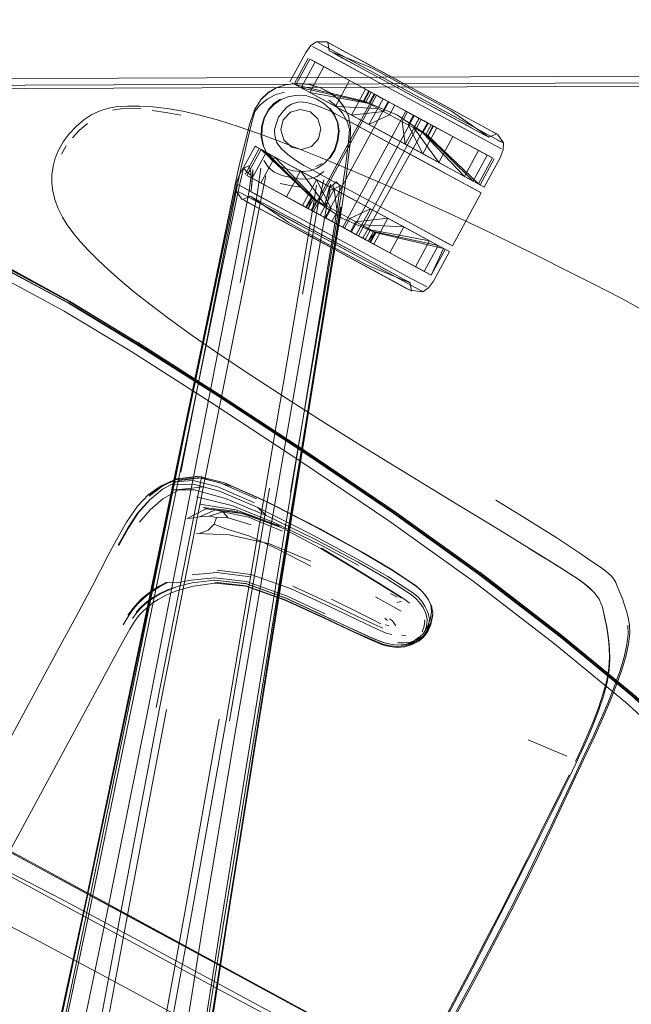
# Model space of a CAD drawing. Units: metres. Extents: x 7.4 to 16.9, y -13.1 to -1.5.
# Drawn here: x 15 to 15.2, y -12.7 to -12.4 of the extents above; entities that cross this region are included whole.
import ezdxf

# ---------------------------------------------------------------- set-up
doc = ezdxf.new("R2010")
doc.units = ezdxf.units.M
doc.header["$MEASUREMENT"] = 0

# ---------------------------------------------------------------- blocks, each defined once
blk = doc.blocks.new('43380b98-cfed-4bb5-bf71-60cecbc8914e')
at = {"color": 18, "lineweight": 9, "true_color": 0x000000}
for p, q in [((15.08764, -12.38704), (15.08812, -12.3873)), ((15.09891, -12.39314), (15.09205, -12.38943)), ((15.07798, -12.39943), (15.08211, -12.39181)), ((15.09224, -12.39178), (15.09872, -12.39529)), ((15.07851, -12.39971), (15.08007, -12.40056)), ((15.08324, -12.43661), (15.10173, -12.40248)), ((15.10219, -12.40273), (15.10173, -12.40248)), ((15.0886, -12.4066), (15.0899, -12.40846)), ((15.09391, -12.40863), (15.09394, -12.40878)), ((15.09487, -12.40857), (15.1, -12.41135)), ((15.10262, -12.40661), (15.10118, -12.40583)), ((15.09211, -12.40923), (15.13299, -12.43137)), ((15.11954, -12.42408), (15.09211, -12.40923)), ((15.11584, -12.41377), (15.11738, -12.41092)), ((15.07229, -12.41452), (15.07225, -12.41285)), ((15.10534, -12.41424), (15.12122, -12.42284)), ((15.01094, -12.41761), (15.00957, -12.42003)), ((15.06358, -12.426), (15.06771, -12.41839)), ((15.06648, -12.41772), (15.06703, -12.41802)), ((15.07038, -12.41987), (15.07182, -12.42138)), ((15.07485, -12.42225), (15.0713, -12.42033)), ((15.08623, -12.42279), (15.08435, -12.42369)), ((15.13682, -12.42144), (15.13269, -12.42905)), ((15.06584, -12.42458), (15.06588, -12.4258)), ((15.08675, -12.42516), (15.08473, -12.42664)), ((15.12451, -12.42677), (15.11954, -12.42408)), ((15.08879, -12.42881), (15.08832, -12.42994)), ((15.12451, -12.42677), (15.13123, -12.43041)), ((15.13216, -12.42877), (15.13061, -12.42793)), ((15.13269, -12.42905), (15.13216, -12.42877)), ((15.02876, -12.58317), (15.06079, -12.42988)), ((15.06115, -12.42993), (15.04464, -12.51343)), ((15.12417, -12.44681), (15.09596, -12.43154)), ((15.09596, -12.43154), (15.11366, -12.44112)), ((15.06309, -12.4335), (15.06261, -12.43324)), ((15.06452, -12.43427), (15.06472, -12.43439)), ((15.06702, -12.43563), (15.06995, -12.43722)), ((15.06995, -12.43722), (15.07375, -12.43928)), ((15.09161, -12.43556), (15.07811, -12.51982)), ((15.08908, -12.43981), (15.08047, -12.43515)), ((15.10064, -12.43622), (15.11026, -12.44143)), ((15.11366, -12.44112), (15.12, -12.44455)), ((15.12033, -12.44689), (15.11781, -12.44552)), ((15.11883, -12.44607), (15.12189, -12.44773)), ((15.09257, -12.44947), (15.08768, -12.44682)), ((15.09762, -12.44995), (15.09321, -12.44757)), ((15.11829, -12.45563), (15.12242, -12.44801)), ((15.11212, -12.45781), (15.11167, -12.45756)), ((15.11085, -12.45937), (15.11228, -12.46014)), ((15.08658, -12.4609), (15.06559, -12.58994)), ((15.08692, -12.46089), (15.07691, -12.51938)), ((15.0302, -12.4781), (15.05421, -12.49338)), ((15.03741, -12.58258), (15.05082, -12.51451)), ((15.04896, -12.51484), (15.04371, -12.51543)), ((15.03536, -12.52055), (15.0391, -12.51772)), ((15.0486, -12.51862), (15.04237, -12.51863)), ((15.04827, -12.51699), (15.0426, -12.51719)), ((15.05984, -12.51768), (15.05747, -12.51664)), ((15.059, -12.58656), (15.07075, -12.51818)), ((15.05965, -12.5233), (15.04925, -12.5207)), ((15.05294, -12.52438), (15.06339, -12.52574)), ((15.06458, -12.52671), (15.07455, -12.53077)), ((15.05886, -12.53187), (15.04923, -12.53152)), ((15.10942, -12.55436), (15.10195, -12.55013)), ((15.10832, -12.55023), (15.10633, -12.54912)), ((15.11648, -12.54948), (15.11732, -12.55069)), ((15.03287, -12.55317), (15.03156, -12.55458)), ((15.03051, -12.55352), (15.0291, -12.55545)), ((15.10142, -12.55816), (15.10405, -12.55931)), ((15.10463, -12.55642), (15.1054, -12.55706)), ((15.10474, -12.55829), (15.10588, -12.55848)), ((15.11753, -12.55867), (15.1168, -12.56055)), ((15.17014, -12.56056), (15.16983, -12.55866)), ((15.10962, -12.56145), (15.11081, -12.56155)), ((15.00463, -12.60572), (15.02755, -12.56342)), ((15.00123, -12.57919), (15.00881, -12.56521)), ((15.00123, -12.57919), (14.95722, -12.66035)), ((15.15815, -12.59688), (15.14684, -12.59212)), ((14.97101, -12.66781), (15.00463, -12.60572)), ((15.15376, -12.61346), (15.15664, -12.60767)), ((14.98749, -12.62145), (15.01167, -12.63441)), ((14.99155, -12.63061), (15.04366, -12.65883)), ((15.01178, -12.63417), (15.09003, -12.67655)), ((15.04366, -12.65883), (15.05498, -12.66496)), ((15.05498, -12.66496), (15.07013, -12.67316))]:
    blk.add_line(p, q, dxfattribs=at)
for points in [[(14.6642, -12.3857), (14.66141, -12.38052), (14.6642, -12.3857), (14.66795, -12.39023), (14.67251, -12.39394), (14.67771, -12.3967), (14.68335, -12.39838), (14.6892, -12.39894), (16.4257, -12.39241), (14.6892, -12.39894)], [(16.45261, -12.38097), (16.44889, -12.38553), (16.44436, -12.38928), (16.43918, -12.39207), (16.43356, -12.3938), (16.42771, -12.3944), (14.68721, -12.40094), (14.68135, -12.40039), (14.68721, -12.40094)], [(14.68721, -12.40094), (16.42771, -12.3944), (16.43356, -12.3938), (16.43918, -12.39207), (16.44436, -12.38928), (16.44889, -12.38553)], [(15.07675, -12.39876), (15.08143, -12.39013), (15.08289, -12.3881), (15.08455, -12.38698), (15.08764, -12.38704)], [(15.10036, -12.39756), (15.08766, -12.39068), (15.08504, -12.38926), (15.08343, -12.38839), (15.08504, -12.38926), (15.10036, -12.39756), (15.12203, -12.40929)], [(15.09261, -12.39134), (15.08665, -12.38812), (15.08508, -12.38727), (15.08665, -12.38812), (15.10152, -12.39617)], [(15.08786, -12.38716), (15.08828, -12.38964), (15.10072, -12.39471), (15.11252, -12.40099)], [(15.09187, -12.38933), (15.08955, -12.38808), (15.08812, -12.3873), (15.08955, -12.38808), (15.09187, -12.38933), (15.09499, -12.39102)], [(15.09205, -12.38943), (15.08976, -12.38819), (15.08834, -12.38742), (15.08976, -12.38819), (15.09205, -12.38943)], [(15.09224, -12.39178), (15.09007, -12.3906), (15.10278, -12.39749), (15.09872, -12.39529)], [(15.11272, -12.40062), (15.10787, -12.398), (15.10321, -12.39547), (15.11272, -12.40062), (15.10782, -12.39797), (15.10312, -12.39543), (15.09187, -12.38933)], [(15.09205, -12.38943), (15.09891, -12.39314), (15.10312, -12.39543), (15.11761, -12.40327), (15.11272, -12.40062), (15.11756, -12.40325), (15.12223, -12.40577), (15.13029, -12.41014)], [(15.09891, -12.39314), (15.10312, -12.39543), (15.09499, -12.39102)], [(15.08007, -12.40056), (15.08419, -12.39294), (15.08263, -12.3921), (15.07851, -12.39971), (15.09857, -12.40442)], [(15.10066, -12.40186), (15.09911, -12.40471), (15.10066, -12.40186), (15.08419, -12.39294), (15.08007, -12.40056), (15.08259, -12.40192), (15.08672, -12.39431)], [(15.10066, -12.40186), (15.08263, -12.3921)], [(15.08419, -12.39294), (15.10066, -12.40186), (15.10154, -12.40234), (15.10417, -12.40376), (15.09899, -12.40096), (15.10582, -12.40465)], [(15.08419, -12.39294), (15.08672, -12.39431), (15.09012, -12.39615), (15.08672, -12.39431), (15.10154, -12.40234)], [(15.09261, -12.39134), (15.10152, -12.39617), (15.10668, -12.39897), (15.1174, -12.40477)], [(14.68135, -12.40039), (14.68721, -12.40094), (16.42771, -12.3944), (14.68721, -12.40094), (14.68135, -12.40039), (14.67572, -12.3987)], [(15.09487, -12.40857), (15.09899, -12.40096), (15.09012, -12.39615), (15.09427, -12.3984), (15.09014, -12.40601)], [(15.13953, -12.41675), (15.13743, -12.41562), (15.12256, -12.40757), (15.10152, -12.39617)], [(15.0755, -12.39962), (15.07274, -12.4005), (15.07039, -12.4019), (15.06825, -12.4039)], [(15.07035, -12.402), (15.07273, -12.40056), (15.07549, -12.39966), (15.07879, -12.39931), (15.08231, -12.39959)], [(15.0755, -12.39962), (15.0788, -12.39924), (15.08233, -12.39951), (15.08572, -12.40052), (15.08867, -12.40204), (15.09093, -12.40385), (15.09263, -12.406), (15.09391, -12.40863)], [(15.08007, -12.40056), (15.09911, -12.40471), (15.08007, -12.40056), (15.07851, -12.39971)], [(15.08231, -12.39959), (15.08571, -12.40058), (15.08866, -12.40209)], [(15.10118, -12.40583), (15.10262, -12.40661), (15.10417, -12.40376), (15.09427, -12.3984)], [(15.13473, -12.41618), (15.12692, -12.41195), (15.12203, -12.40929), (15.10036, -12.39756)], [(15.10278, -12.39749), (15.10719, -12.39988), (15.11636, -12.40484), (15.11177, -12.40236)], [(15.10278, -12.39749), (15.10719, -12.39988), (15.11177, -12.40236)], [(15.07035, -12.402), (15.06817, -12.40403), (15.06634, -12.40702), (15.06486, -12.4113)], [(15.06789, -12.40567), (15.07004, -12.4039), (15.07243, -12.4026), (15.07518, -12.4018)], [(15.0685, -12.41503), (15.0686, -12.41212), (15.06928, -12.40932), (15.07051, -12.40702), (15.07217, -12.40531), (15.074, -12.40403), (15.07621, -12.40322), (15.07886, -12.40274)], [(15.08975, -12.40854), (15.08849, -12.4067), (15.08672, -12.40516), (15.08442, -12.40376), (15.0817, -12.4029), (15.07886, -12.40274)], [(15.08157, -12.40137), (15.08512, -12.40329), (15.11628, -12.42017), (15.12555, -12.42519)], [(15.10534, -12.41424), (15.1, -12.41135), (15.10534, -12.41424), (15.08512, -12.40329), (15.08157, -12.40137)], [(15.08599, -12.40377), (15.09014, -12.40601), (15.08599, -12.40377), (15.08259, -12.40192), (15.08599, -12.40377)], [(15.08259, -12.40192), (15.09999, -12.40519), (15.10118, -12.40583), (15.09999, -12.40519)], [(15.11079, -12.40738), (15.10559, -12.40457), (15.10353, -12.40346), (15.10219, -12.40273), (15.0837, -12.43686)], [(15.0837, -12.43686), (15.08504, -12.43758), (15.08709, -12.43869), (15.10559, -12.40457), (15.10353, -12.40346), (15.10219, -12.40273), (15.0837, -12.43686), (15.08504, -12.43758), (15.08961, -12.44006)], [(15.09444, -12.41676), (15.09459, -12.41222), (15.09394, -12.40878), (15.09263, -12.4061), (15.09092, -12.40392), (15.08866, -12.40209)], [(15.09899, -12.40096), (15.09487, -12.40857), (15.10427, -12.4075), (15.10606, -12.40847)], [(15.09993, -12.40147), (15.09839, -12.40432), (15.10841, -12.40856)], [(15.10012, -12.40157), (15.09857, -12.40442), (15.09999, -12.40519), (15.10154, -12.40234), (15.10582, -12.40465), (15.10427, -12.4075), (15.10582, -12.40465)], [(15.1076, -12.40562), (15.10582, -12.40465), (15.09899, -12.40096)], [(15.13757, -12.41408), (15.13527, -12.41508), (15.12422, -12.40744), (15.11252, -12.40099)], [(15.12231, -12.40582), (15.12665, -12.40817), (15.12231, -12.40582), (15.11761, -12.40327), (15.11272, -12.40062)], [(15.06789, -12.40567), (15.06645, -12.40753), (15.06542, -12.41106)], [(15.07394, -12.4039), (15.07206, -12.40517), (15.0704, -12.40693)], [(15.0794, -12.4047), (15.07725, -12.40537), (15.07582, -12.40625), (15.07485, -12.40726), (15.07334, -12.40917), (15.07485, -12.40726), (15.07582, -12.40625)], [(15.08932, -12.40772), (15.08663, -12.40649), (15.08409, -12.40551), (15.08168, -12.40489), (15.0794, -12.4047), (15.07725, -12.40537), (15.07582, -12.40625)], [(15.08932, -12.40772), (15.09211, -12.40923), (15.08932, -12.40772), (15.08663, -12.40649), (15.08409, -12.40551), (15.08168, -12.40489), (15.0794, -12.4047)], [(15.08709, -12.43869), (15.10559, -12.40457), (15.1133, -12.40875), (15.09481, -12.44287)], [(15.09362, -12.41041), (15.09224, -12.408), (15.09047, -12.40593), (15.08819, -12.4042)], [(15.09487, -12.40857), (15.1, -12.41135), (15.10606, -12.40847), (15.1076, -12.40562), (15.10413, -12.40374), (15.10946, -12.40663), (15.1076, -12.40562)], [(15.11067, -12.41713), (15.1148, -12.40952), (15.10946, -12.40663), (15.10413, -12.40374), (15.1, -12.41135)], [(15.1076, -12.40562), (15.10946, -12.40663), (15.1148, -12.40952), (15.1162, -12.41028)], [(15.1174, -12.40477), (15.13489, -12.41425), (15.13743, -12.41562), (15.139, -12.41647)], [(15.11761, -12.40327), (15.12231, -12.40582), (15.11756, -12.40325)], [(15.13029, -12.41014), (15.13338, -12.41181), (15.13568, -12.41306), (15.13338, -12.41181), (15.13029, -12.41014), (15.12223, -12.40577)], [(15.02336, -12.40651), (15.02089, -12.40727), (15.01852, -12.40841), (15.01616, -12.40999)], [(15.02908, -12.40589), (15.02606, -12.40607), (15.02336, -12.40651)], [(15.02459, -12.40711), (15.02704, -12.40672), (15.02979, -12.40661), (15.03295, -12.40671)], [(15.02908, -12.40589), (15.03253, -12.4059), (15.03639, -12.40613), (15.04065, -12.40662)], [(15.04463, -12.40862), (15.04023, -12.40777), (15.03624, -12.40722)], [(15.04065, -12.40662), (15.04527, -12.40741), (15.05023, -12.40853), (15.0557, -12.41004)], [(15.0704, -12.40693), (15.06912, -12.40922), (15.0684, -12.41203), (15.0683, -12.41495), (15.06883, -12.41757)], [(15.08498, -12.40968), (15.08277, -12.40758), (15.0798, -12.40687), (15.07688, -12.40774), (15.07478, -12.40996), (15.07407, -12.41292), (15.07494, -12.41584), (15.07716, -12.41794), (15.08012, -12.41865), (15.07716, -12.41794)], [(15.07478, -12.40996), (15.07688, -12.40774), (15.0798, -12.40687), (15.08277, -12.40758), (15.08498, -12.40968)], [(15.08975, -12.40854), (15.09069, -12.41074), (15.09102, -12.41332), (15.09066, -12.41618), (15.08971, -12.41894), (15.08831, -12.42121)], [(15.1133, -12.40875), (15.11536, -12.40986), (15.11079, -12.40738), (15.09229, -12.44151), (15.08961, -12.44006)], [(15.09088, -12.41617), (15.09121, -12.41329), (15.09082, -12.41069), (15.0899, -12.40846)], [(15.10534, -12.41424), (15.11067, -12.41713), (15.1158, -12.41991), (15.11993, -12.4123), (15.1148, -12.40952), (15.11311, -12.4086)], [(15.10792, -12.40948), (15.10606, -12.40847), (15.10792, -12.40948)], [(15.11899, -12.41179), (15.11745, -12.41464), (15.10841, -12.40856)], [(15.11993, -12.4123), (15.11311, -12.4086), (15.10946, -12.40663), (15.11132, -12.40763)], [(15.10978, -12.41048), (15.11132, -12.40763), (15.1148, -12.40952), (15.1162, -12.41028)], [(15.12053, -12.42247), (15.1158, -12.41991), (15.11156, -12.41145), (15.11311, -12.4086)], [(15.12053, -12.42247), (15.12466, -12.41486), (15.1288, -12.4171), (15.12466, -12.41486), (15.11993, -12.4123), (15.11311, -12.4086), (15.11156, -12.41145), (15.1158, -12.41991), (15.11993, -12.4123)], [(15.13356, -12.41191), (15.13045, -12.41022), (15.12665, -12.40817), (15.13045, -12.41022), (15.13356, -12.41191), (15.13588, -12.41317), (15.13731, -12.41394)], [(15.01185, -12.41409), (15.0139, -12.41192), (15.01616, -12.40999)], [(15.01718, -12.41105), (15.01488, -12.41302), (15.01276, -12.41524)], [(15.0769, -12.41749), (15.06887, -12.41446), (15.06186, -12.41199), (15.0557, -12.41004)], [(15.06115, -12.42993), (15.06238, -12.42394), (15.06325, -12.42019), (15.06426, -12.41591), (15.06542, -12.41106)], [(15.06486, -12.4113), (15.06363, -12.41609), (15.06259, -12.42021), (15.0617, -12.42386)], [(15.07716, -12.41794), (15.07494, -12.41584), (15.07407, -12.41292), (15.07478, -12.40996)], [(15.09362, -12.41041), (15.0943, -12.41266), (15.094, -12.41633), (15.09336, -12.42127)], [(15.1167, -12.41058), (15.11536, -12.40986), (15.09687, -12.44399), (15.09481, -12.44287), (15.09687, -12.44399), (15.11536, -12.40986), (15.1167, -12.41058)], [(15.09867, -12.44496), (15.09687, -12.44399), (15.09821, -12.44471), (15.11716, -12.41084)], [(15.10534, -12.41424), (15.11067, -12.41713), (15.10978, -12.41048), (15.10792, -12.40948), (15.11156, -12.41145), (15.11321, -12.41234)], [(15.12466, -12.41486), (15.11476, -12.40949), (15.11321, -12.41234), (15.11584, -12.41377), (15.11672, -12.41425), (15.11827, -12.41139)], [(15.13221, -12.41894), (15.11738, -12.41092), (15.1162, -12.41028), (15.11827, -12.41139)], [(15.1288, -12.4171), (15.13221, -12.41894), (15.13473, -12.42031), (15.11827, -12.41139)], [(15.12203, -12.40929), (15.13473, -12.41618), (15.13735, -12.41759), (15.13473, -12.41618)], [(15.01185, -12.41409), (15.01009, -12.41639), (15.00869, -12.41881), (15.0077, -12.42118), (15.00707, -12.42357), (15.00675, -12.42614), (15.00675, -12.42857), (15.00706, -12.43099), (15.00769, -12.43361), (15.00856, -12.43597)], [(15.07225, -12.41285), (15.07229, -12.41452), (15.0729, -12.41669), (15.0743, -12.4185), (15.07614, -12.42018), (15.0743, -12.4185), (15.0729, -12.41669), (15.07229, -12.41452)], [(15.12808, -12.42656), (15.12468, -12.42472), (15.12808, -12.42656), (15.11584, -12.41377), (15.11321, -12.41234), (15.12053, -12.42247)], [(15.13629, -12.42116), (15.13473, -12.42031), (15.13061, -12.42793), (15.11672, -12.41425)], [(15.13348, -12.41411), (15.13131, -12.41294), (15.13348, -12.41411)], [(15.13482, -12.41484), (15.13348, -12.41411), (15.13482, -12.41484)], [(15.13731, -12.41394), (15.13588, -12.41317), (15.13356, -12.41191)], [(15.13392, -12.42972), (15.1386, -12.42109), (15.13951, -12.41876), (15.13953, -12.41675), (15.13779, -12.4142)], [(15.07127, -12.42162), (15.06991, -12.41979), (15.069, -12.41765), (15.0685, -12.41503)], [(15.0885, -12.42119), (15.08993, -12.41894), (15.09088, -12.41617)], [(15.09292, -12.42961), (15.09339, -12.42588), (15.09389, -12.42166), (15.09444, -12.41676)], [(15.1158, -12.41991), (15.11067, -12.41713), (15.11628, -12.42017)], [(15.1288, -12.4171), (15.13221, -12.41894), (15.12808, -12.42656)], [(15.06089, -12.42868), (15.0618, -12.42635), (15.06648, -12.41772)], [(15.06819, -12.4285), (15.06567, -12.42713), (15.06411, -12.42629), (15.06824, -12.41867), (15.08314, -12.4329)], [(15.08314, -12.4329), (15.08213, -12.43605), (15.06567, -12.42713), (15.06979, -12.41952), (15.07232, -12.42088)], [(15.08368, -12.4332), (15.08213, -12.43605), (15.06567, -12.42713), (15.06979, -12.41952), (15.08368, -12.4332), (15.08456, -12.43367), (15.08719, -12.4351), (15.08564, -12.43795), (15.09094, -12.44081), (15.09627, -12.4437)], [(15.0713, -12.42033), (15.06865, -12.4189), (15.06703, -12.41802), (15.06865, -12.4189), (15.07485, -12.42225)], [(15.06824, -12.41867), (15.06979, -12.41952), (15.08368, -12.4332)], [(15.07232, -12.42088), (15.06979, -12.41952), (15.06865, -12.4189)], [(15.0769, -12.41749), (15.08569, -12.42098), (15.09499, -12.42483), (15.10452, -12.42891), (15.11404, -12.43312)], [(15.13735, -12.41759), (15.13896, -12.41846), (15.13735, -12.41759)], [(15.08884, -12.43599), (15.0846, -12.42753), (15.07232, -12.42088), (15.06819, -12.4285)], [(15.07214, -12.42537), (15.07041, -12.424), (15.06905, -12.4219)], [(15.07765, -12.4249), (15.07509, -12.42417), (15.07298, -12.4231), (15.07127, -12.42162)], [(15.07987, -12.42497), (15.07572, -12.42273), (15.07232, -12.42088), (15.08456, -12.43367)], [(15.07918, -12.4246), (15.07485, -12.42225), (15.09506, -12.4332), (15.1004, -12.43609)], [(15.08477, -12.42411), (15.08669, -12.42288), (15.08831, -12.42121)], [(15.08692, -12.46089), (15.09126, -12.43548), (15.09225, -12.42944), (15.09278, -12.42563), (15.09336, -12.42127)], [(15.12468, -12.42472), (15.12053, -12.42247), (15.12468, -12.42472)], [(15.12555, -12.42519), (15.1291, -12.42711), (15.12555, -12.42519), (15.12122, -12.42284)], [(15.0553, -12.4551), (15.06043, -12.42981), (15.0617, -12.42386)], [(15.05646, -12.45534), (15.06169, -12.43005), (15.06311, -12.42411)], [(15.06214, -12.45776), (15.06715, -12.43192), (15.06819, -12.42413)], [(15.06513, -12.4247), (15.06441, -12.42553), (15.06539, -12.42632), (15.06513, -12.4247), (15.06464, -12.42344), (15.06311, -12.42411), (15.06441, -12.42553)], [(15.06588, -12.4258), (15.06536, -12.43083), (15.06584, -12.42458)], [(15.08473, -12.42664), (15.08262, -12.4273), (15.08007, -12.42735), (15.07726, -12.42697), (15.07451, -12.42632), (15.07214, -12.42537)], [(15.09094, -12.44081), (15.0856, -12.43792), (15.08047, -12.43515), (15.07574, -12.43258), (15.07987, -12.42497), (15.08719, -12.4351)], [(15.08477, -12.42411), (15.08265, -12.42489), (15.08029, -12.42513), (15.07765, -12.4249)], [(15.07918, -12.4246), (15.106, -12.43912), (15.10064, -12.43622), (15.08973, -12.43031)], [(15.06539, -12.42632), (15.06473, -12.4308), (15.05992, -12.45579), (15.03495, -12.58347), (15.02343, -12.64092), (15.01538, -12.67947), (15.01122, -12.69712), (15.00948, -12.70224), (15.00729, -12.70323), (15.00379, -12.70376), (15.00222, -12.70103)], [(15.06261, -12.43324), (15.06087, -12.43069), (15.06089, -12.42868)], [(15.06964, -12.42641), (15.06828, -12.43309), (15.06315, -12.45868)], [(15.06411, -12.42629), (15.08159, -12.43575), (15.08314, -12.4329)], [(15.06411, -12.42629)], [(15.08574, -12.43432), (15.08456, -12.43367), (15.08301, -12.43652), (15.06819, -12.4285), (15.07574, -12.43258), (15.0716, -12.43034), (15.06819, -12.4285)], [(15.07982, -12.42973), (15.07684, -12.42925), (15.07389, -12.42863)], [(15.08041, -12.46113), (15.08495, -12.4352), (15.08675, -12.42755)], [(15.08884, -12.43599), (15.0846, -12.42753), (15.08047, -12.43515), (15.08729, -12.43884), (15.08047, -12.43515), (15.0846, -12.42753)], [(15.08412, -12.42728), (15.08973, -12.43031), (15.0846, -12.42753)], [(15.0846, -12.42753), (15.08973, -12.43031), (15.09062, -12.43696), (15.08908, -12.43981), (15.09094, -12.44081)], [(15.12452, -12.44699), (15.09596, -12.43154), (15.08658, -12.42646), (15.09596, -12.43154)], [(15.08879, -12.42881), (15.08701, -12.43482), (15.08832, -12.42994)], [(15.08979, -12.43021), (15.09151, -12.42934), (15.09031, -12.42817), (15.08941, -12.42917)], [(15.12808, -12.42656), (15.13061, -12.42793), (15.13216, -12.42877)], [(15.13392, -12.42972), (15.13175, -12.42854), (15.1291, -12.42711)], [(15.13392, -12.42972), (15.13175, -12.42854), (15.1291, -12.42711)], [(15.03187, -12.47535), (15.01187, -12.46338), (14.99306, -12.45325), (14.97243, -12.44348), (14.95167, -12.43535), (14.93283, -12.43035)], [(15.08859, -12.4306), (15.08761, -12.43502), (15.08319, -12.46008), (15.06098, -12.58827), (15.05125, -12.64605)], [(15.05521, -12.4551), (15.06046, -12.42981), (15.0553, -12.4551)], [(15.06144, -12.42898), (15.06305, -12.42985), (15.07837, -12.43815)], [(15.06144, -12.42898), (15.06305, -12.42985), (15.06566, -12.43127), (15.07837, -12.43815)], [(15.07803, -12.51968), (15.09198, -12.43562), (15.09292, -12.42961)], [(15.07914, -12.46162), (15.08348, -12.43589), (15.08458, -12.42917)], [(15.09094, -12.44081), (15.08908, -12.43981), (15.0856, -12.43792), (15.08973, -12.43031), (15.10553, -12.43887), (15.1014, -12.44648), (15.09627, -12.4437)], [(15.08658, -12.4609), (15.09072, -12.4354), (15.09151, -12.42934)], [(15.13123, -12.43041), (15.13211, -12.43089), (15.13299, -12.43137), (15.12452, -12.44699)], [(15.08788, -12.44645), (15.07618, -12.44001), (15.06513, -12.43236), (15.06283, -12.43336)], [(15.08283, -12.44419), (15.07809, -12.44162), (15.08279, -12.44417), (15.06995, -12.43722), (15.06683, -12.43553), (15.06452, -12.43427), (15.06309, -12.4335), (15.06452, -12.43427), (15.06683, -12.43553), (15.06995, -12.43722)], [(15.06309, -12.4335)], [(15.06331, -12.43362), (15.06472, -12.43439), (15.07388, -12.43934)], [(15.06331, -12.43362), (15.06472, -12.43439), (15.07388, -12.43934)], [(15.07201, -12.43609), (15.07557, -12.43801), (15.06909, -12.4345), (15.06692, -12.43333), (15.06558, -12.4326)], [(15.07201, -12.43609), (15.06909, -12.4345), (15.06692, -12.43333), (15.06558, -12.4326)], [(15.0842, -12.43717), (15.08564, -12.43795), (15.07574, -12.43258)], [(15.09199, -12.43888), (15.08295, -12.4328), (15.08141, -12.43565)], [(15.0842, -12.43717), (15.08301, -12.43652), (15.0842, -12.43717), (15.08729, -12.43884), (15.08884, -12.43599), (15.08719, -12.4351), (15.08574, -12.43432)], [(15.09506, -12.4332), (15.1004, -12.43609), (15.10553, -12.43887)], [(15.15812, -12.45417), (15.15019, -12.4502), (15.14162, -12.44599), (15.13268, -12.44171), (15.12345, -12.4374), (15.11404, -12.43312)], [(15.10766, -12.5252), (15.08206, -12.50781), (15.05596, -12.49065), (15.03187, -12.47535), (15.01194, -12.46326), (14.99316, -12.45306), (14.97245, -12.44322), (14.95089, -12.43491)], [(14.95157, -12.43581), (14.97226, -12.44394), (14.99283, -12.45371), (15.01161, -12.46385), (14.99287, -12.45365)], [(15.01748, -12.44831), (15.01516, -12.44581), (15.01316, -12.44343), (15.01123, -12.44083), (15.00982, -12.43854), (15.00868, -12.43624)], [(15.08159, -12.43575), (15.08301, -12.43652)], [(15.08908, -12.43981), (15.08729, -12.43884), (15.08884, -12.43599), (15.09062, -12.43696), (15.09248, -12.43796), (15.09062, -12.43696)], [(15.08776, -12.46108), (15.09195, -12.43562), (15.08784, -12.46111)], [(15.11026, -12.44143), (15.10553, -12.43887), (15.09613, -12.43994), (15.09434, -12.43897), (15.1004, -12.43609), (15.09627, -12.4437), (15.0928, -12.44182)], [(15.08283, -12.44419), (15.07817, -12.44167), (15.07388, -12.43934), (15.07817, -12.44167), (15.07375, -12.43928)], [(15.09321, -12.44757), (15.07557, -12.43801), (15.07963, -12.44021), (15.09762, -12.44995)], [(15.09229, -12.44151), (15.09481, -12.44287), (15.08709, -12.43869)], [(15.09434, -12.43897), (15.09248, -12.43796), (15.09434, -12.43897), (15.0928, -12.44182), (15.09094, -12.44081), (15.09627, -12.4437), (15.09458, -12.44279)], [(15.09922, -12.44161), (15.09778, -12.44083), (15.09613, -12.43994), (15.09458, -12.44279), (15.0928, -12.44182), (15.09094, -12.44081)], [(15.10047, -12.44597), (15.10201, -12.44312), (15.09199, -12.43888)], [(15.09458, -12.44279), (15.1014, -12.44648), (15.09458, -12.44279), (15.09613, -12.43994), (15.10553, -12.43887), (15.1014, -12.44648), (15.10613, -12.44904)], [(15.11883, -12.44607), (15.106, -12.43912), (15.11094, -12.4418), (15.11883, -12.44607), (15.12147, -12.4475)], [(15.09922, -12.44161), (15.1004, -12.44225), (15.09778, -12.44083), (15.09623, -12.44368), (15.09767, -12.44446), (15.09886, -12.4451)], [(15.11368, -12.45313), (15.11781, -12.44552), (15.1144, -12.44368), (15.11026, -12.44143), (15.09778, -12.44083)], [(15.11776, -12.45534), (15.10028, -12.44588), (15.09886, -12.4451), (15.1004, -12.44225)], [(15.10028, -12.44588), (15.10183, -12.44302), (15.09974, -12.44558), (15.10128, -12.44273), (15.1004, -12.44225), (15.11781, -12.44552)], [(15.11829, -12.45563), (15.12189, -12.44773), (15.10183, -12.44302)], [(15.12189, -12.44773), (15.12033, -12.44689), (15.11026, -12.44143), (15.10613, -12.44904)], [(15.0317, -12.47564), (15.01166, -12.46376), (14.9928, -12.45373), (14.97215, -12.44401)], [(15.11064, -12.45925), (15.10835, -12.45801), (15.10149, -12.4543), (15.09728, -12.45202), (15.09257, -12.44947), (15.08768, -12.44682), (15.08279, -12.44417), (15.08768, -12.44682)], [(15.08768, -12.44682), (15.09253, -12.44945), (15.08283, -12.44419), (15.08768, -12.44682), (15.09257, -12.44947), (15.09728, -12.45202), (15.09253, -12.44945), (15.09719, -12.45197)], [(15.0892, -12.44401), (15.09473, -12.44701), (15.0892, -12.44401)], [(15.10613, -12.44904), (15.09623, -12.44368), (15.09767, -12.44446), (15.11368, -12.45313), (15.11621, -12.4545)], [(15.11829, -12.45563), (15.11621, -12.4545), (15.09974, -12.44558), (15.11621, -12.4545)], [(15.12365, -12.44868), (15.12147, -12.4475), (15.11883, -12.44607)], [(15.12417, -12.44681), (15.12275, -12.44605), (15.12, -12.44455)], [(14.97132, -12.44632), (14.9917, -12.45603), (15.01033, -12.46613), (15.0302, -12.4781)], [(15.01748, -12.44831), (15.02029, -12.45113), (15.0234, -12.45403), (15.02682, -12.45705)], [(15.08788, -12.44645), (15.09968, -12.45273), (15.11212, -12.45781), (15.11254, -12.46028)], [(15.10004, -12.44988), (15.09473, -12.44701), (15.10004, -12.44988), (15.10493, -12.45253), (15.10004, -12.44988)], [(15.11028, -12.45129), (15.10613, -12.44904), (15.11028, -12.45129), (15.11368, -12.45313), (15.11028, -12.45129)], [(15.11206, -12.46002), (15.11584, -12.46046), (15.11751, -12.45935), (15.11897, -12.45731), (15.12365, -12.44868)], [(15.12365, -12.44868), (15.12147, -12.4475)], [(15.11064, -12.45925), (15.11206, -12.46002), (15.11064, -12.45925), (15.09719, -12.45197)], [(15.11085, -12.45937), (15.10853, -12.45811), (15.09728, -12.45202), (15.10161, -12.45436), (15.10853, -12.45811), (15.11085, -12.45937), (15.11228, -12.46014)], [(15.01195, -12.46324), (15.03187, -12.47533), (15.01194, -12.46326), (14.9932, -12.45299)], [(15.15812, -12.45417), (15.16512, -12.45773), (15.17091, -12.46072), (15.17521, -12.46297), (15.17841, -12.46468), (15.18087, -12.46606), (15.18298, -12.46731), (15.18086, -12.46606), (15.18297, -12.4673), (15.18509, -12.46861)], [(15.05646, -12.45534), (15.01821, -12.64058), (15.0101, -12.67887), (15.0059, -12.69681), (15.00379, -12.70376)], [(15.04348, -12.51332), (15.05521, -12.4551), (15.02861, -12.583), (15.0166, -12.63991)], [(15.02682, -12.45705), (15.03078, -12.46038), (15.0355, -12.46413), (15.04118, -12.46841), (15.04804, -12.47333)], [(15.11212, -12.45781), (15.11033, -12.45684), (15.10816, -12.45566), (15.11033, -12.45684), (15.11167, -12.45756)], [(15.01718, -12.69558), (15.02758, -12.63966), (15.03841, -12.58288), (15.05182, -12.51512), (15.06315, -12.45868)], [(15.03876, -12.72553), (15.03795, -12.72343), (15.03676, -12.72055), (15.03575, -12.71655), (15.03587, -12.71119), (15.03656, -12.70566), (15.03759, -12.69934), (15.04782, -12.6434), (15.05796, -12.58648), (15.0696, -12.5184), (15.07914, -12.46162)], [(15.08784, -12.46111), (15.06707, -12.59009), (15.05799, -12.64754), (15.05217, -12.68572), (15.04989, -12.70302)], [(15.05564, -12.49115), (15.08174, -12.50829), (15.05564, -12.49115), (15.03157, -12.47584), (15.01163, -12.46382), (15.03157, -12.47584), (15.05564, -12.49115)], [(15.04804, -12.47333), (15.05627, -12.479), (15.06557, -12.48521), (15.0756, -12.49175), (15.08603, -12.49841), (15.09655, -12.50497)], [(15.0317, -12.47564), (15.05581, -12.4909), (15.08191, -12.50806), (15.10748, -12.5255), (15.13236, -12.54334)], [(15.03188, -12.47532), (15.05596, -12.49064), (15.08207, -12.50779), (15.1077, -12.52513)], [(15.13064, -12.54555), (15.10581, -12.52781), (15.08026, -12.51049), (15.05421, -12.49338)], [(15.09655, -12.50497), (15.10687, -12.51132), (15.12584, -12.52285)], [(15.10733, -12.52566), (15.08174, -12.5083), (15.10734, -12.52564)], [(15.04348, -12.51332), (15.01763, -12.63997), (15.00972, -12.67768), (15.0058, -12.69447)], [(15.03225, -12.52534), (15.03551, -12.52158), (15.0393, -12.5185), (15.04412, -12.51588), (15.05073, -12.51516), (15.05984, -12.51768)], [(15.03525, -12.52011), (15.03892, -12.51749), (15.04338, -12.51546)], [(15.03875, -12.51758), (15.04311, -12.51574), (15.04859, -12.51527)], [(15.05747, -12.51664), (15.04964, -12.51469), (15.04371, -12.51543), (15.0391, -12.51772)], [(15.04338, -12.51546), (15.04896, -12.51484), (15.05621, -12.51659), (15.06695, -12.52132)], [(15.03892, -12.51749), (15.03516, -12.52005), (15.03192, -12.52348), (15.02872, -12.5282), (15.02575, -12.53335)], [(15.03941, -12.52135), (15.04423, -12.51858), (15.05129, -12.5178)], [(15.06631, -12.52248), (15.05554, -12.51777), (15.04832, -12.51593), (15.04286, -12.51629)], [(15.04827, -12.51699), (15.05608, -12.51906), (15.06726, -12.52385), (15.06976, -12.5262), (15.05776, -12.52118), (15.0486, -12.51862)], [(15.08346, -12.52915), (15.06854, -12.52155), (15.05747, -12.51664)], [(15.06854, -12.52155), (15.07161, -12.52299), (15.05747, -12.51664)], [(15.11522, -12.54812), (15.11395, -12.54701), (15.1115, -12.5453), (15.10679, -12.54217), (15.09842, -12.53715), (15.0856, -12.53014), (15.07161, -12.52299), (15.05984, -12.51768)], [(15.03941, -12.52135), (15.03568, -12.52454), (15.03255, -12.52821)], [(15.04953, -12.70394), (15.05186, -12.68619), (15.05776, -12.64775), (15.07811, -12.51982)], [(15.07803, -12.51968), (15.05701, -12.64723), (15.05095, -12.68528)], [(15.02619, -12.5349), (15.02896, -12.53), (15.03191, -12.52549), (15.03483, -12.52231)], [(15.06233, -12.52547), (15.05199, -12.52425), (15.04649, -12.5271)], [(15.07354, -12.52928), (15.06081, -12.52454), (15.05011, -12.52292)], [(15.06339, -12.52574), (15.05482, -12.5245), (15.05294, -12.52438), (15.05127, -12.52386), (15.06142, -12.52502)], [(15.05965, -12.5233), (15.07235, -12.52838), (15.08557, -12.53475), (15.09705, -12.5409)], [(15.11423, -12.55005), (15.11287, -12.54892), (15.11036, -12.54722), (15.10551, -12.54413), (15.09646, -12.53893), (15.08222, -12.53132), (15.06726, -12.52385)], [(15.16138, -12.54477), (15.15901, -12.54322), (15.15594, -12.54131), (15.14099, -12.53212), (15.13393, -12.52779), (15.12584, -12.52285)], [(15.15034, -12.52971), (15.14437, -12.52601), (15.13735, -12.52171)], [(15.03225, -12.52534), (15.02917, -12.53007), (15.02638, -12.53501)], [(15.053, -12.52641), (15.05015, -12.5266), (15.04773, -12.52699), (15.04649, -12.5271)], [(15.06458, -12.52671), (15.05703, -12.52515), (15.05482, -12.5245), (15.05015, -12.5266)], [(15.0586, -12.52686), (15.05703, -12.52515), (15.053, -12.52641), (15.05518, -12.52679)], [(15.06462, -12.53215), (15.05764, -12.53004), (15.05447, -12.52871), (15.05518, -12.52679)], [(15.05518, -12.52679), (15.0586, -12.52686), (15.0653, -12.52895)], [(15.07437, -12.52986), (15.06233, -12.52547), (15.07408, -12.52967), (15.06178, -12.52528)], [(15.09586, -12.54191), (15.08581, -12.53586), (15.07437, -12.52986), (15.06339, -12.52574), (15.06233, -12.52547)], [(15.11, -12.54784), (15.10524, -12.54481), (15.09679, -12.53994), (15.0839, -12.5331), (15.06976, -12.5262)], [(15.13222, -12.54345), (15.10733, -12.52566), (15.13224, -12.54342)], [(15.10766, -12.5252), (15.13256, -12.54301), (15.15661, -12.56144)], [(15.1077, -12.52513), (15.13261, -12.54292), (15.15664, -12.56137), (15.13261, -12.5429)], [(15.1077, -12.52513), (15.13261, -12.54292), (15.15664, -12.56137)], [(15.04988, -12.53156), (15.05273, -12.53052), (15.05447, -12.52871)], [(15.10666, -12.54218), (15.09766, -12.53687), (15.08346, -12.52915)], [(15.15034, -12.52971), (15.15525, -12.53279), (15.15907, -12.53527), (15.16202, -12.53725)], [(15.08293, -12.53966), (15.07069, -12.53449), (15.05886, -12.53187)], [(15.06462, -12.53215), (15.07299, -12.53598), (15.08288, -12.54114)], [(15.02575, -12.53335), (15.02323, -12.53805), (15.02096, -12.54245), (15.01867, -12.54684)], [(15.08602, -12.53577), (15.09644, -12.54206), (15.10392, -12.54668), (15.10857, -12.5496), (15.11086, -12.55113), (15.11188, -12.55198)], [(15.152, -12.53889), (15.14709, -12.53587), (15.15209, -12.53897)], [(15.16202, -12.53725), (15.16431, -12.53884), (15.16616, -12.54013), (15.16778, -12.54124)], [(15.15209, -12.53897), (15.15602, -12.54141), (15.15909, -12.54336), (15.1615, -12.54495)], [(15.17128, -12.54399), (15.17034, -12.54311), (15.16917, -12.54221), (15.16778, -12.54124)], [(15.08709, -12.55508), (15.0757, -12.54981), (15.06399, -12.54559), (15.05452, -12.54449), (15.04773, -12.54519), (15.04348, -12.54595), (15.04049, -12.54582), (15.03811, -12.54705), (15.03621, -12.54822), (15.03463, -12.54941), (15.03323, -12.55063), (15.03187, -12.55197), (15.03051, -12.55352)], [(15.04804, -12.54364), (15.05524, -12.54298), (15.06501, -12.54425)], [(15.05537, -12.54231), (15.06528, -12.54357), (15.0771, -12.54778), (15.08838, -12.55299)], [(15.09586, -12.54191), (15.10302, -12.54632), (15.1074, -12.54905), (15.10948, -12.55041)], [(15.11531, -12.54823), (15.11395, -12.54708), (15.11147, -12.54534), (15.10666, -12.54218)], [(15.15626, -12.56185), (15.17723, -12.57911), (15.19322, -12.59357), (15.17722, -12.57913), (15.15624, -12.56188), (15.13224, -12.54342), (15.15624, -12.56188)], [(15.13236, -12.54334), (15.15642, -12.56173), (15.17743, -12.57898), (15.19341, -12.59355), (15.20615, -12.60652), (15.21758, -12.6194), (15.22676, -12.63367)], [(15.17303, -12.54696), (15.17255, -12.54589), (15.17199, -12.5449), (15.17128, -12.54399)], [(15.01867, -12.54684), (15.01631, -12.55131), (15.01385, -12.5559), (15.00881, -12.56521)], [(15.0349, -12.54955), (15.03648, -12.54837), (15.03837, -12.54717), (15.04065, -12.54596)], [(15.03886, -12.5489), (15.04101, -12.54793), (15.04371, -12.54703)], [(15.0412, -12.54801), (15.04387, -12.54699), (15.04803, -12.54597), (15.05465, -12.54521), (15.06393, -12.5463), (15.07556, -12.55051)], [(15.05464, -12.54605), (15.04827, -12.54698), (15.04433, -12.54801), (15.04182, -12.54895)], [(15.07542, -12.5504), (15.06378, -12.54622), (15.05448, -12.54519)], [(15.08668, -12.55621), (15.07532, -12.55101), (15.06375, -12.54686), (15.05461, -12.54584)], [(15.05463, -12.54604), (15.06373, -12.54694), (15.05464, -12.54605), (15.06373, -12.54694), (15.07528, -12.5511), (15.08663, -12.55631), (15.09512, -12.56029)], [(15.07764, -12.54695), (15.08846, -12.55199), (15.09639, -12.55578), (15.10142, -12.55816)], [(15.13064, -12.54555), (15.15458, -12.56391), (15.17546, -12.58108), (15.19136, -12.59541), (15.20396, -12.60815)], [(15.16138, -12.54477), (15.16323, -12.54609), (15.16475, -12.54734), (15.16596, -12.54852)], [(15.16692, -12.54968), (15.16621, -12.54886), (15.16497, -12.54763), (15.16341, -12.54633), (15.1615, -12.54495)], [(15.17404, -12.54947), (15.17351, -12.54815), (15.17303, -12.54696)], [(15.0349, -12.54955), (15.0335, -12.55078), (15.03214, -12.55211), (15.03078, -12.55366), (15.02937, -12.5556), (15.02767, -12.55835)], [(15.03042, -12.55644), (15.03175, -12.55468), (15.03307, -12.55328), (15.0344, -12.55207), (15.03575, -12.55099), (15.03726, -12.54998)], [(15.03886, -12.5489), (15.03706, -12.54988), (15.03556, -12.55089), (15.03421, -12.55197), (15.03287, -12.55317)], [(15.04182, -12.54895), (15.03974, -12.54989), (15.03796, -12.55085), (15.03646, -12.55184)], [(15.03726, -12.54998), (15.03905, -12.549), (15.0412, -12.54801)], [(15.10628, -12.564), (15.10419, -12.5635), (15.10093, -12.56222), (15.0953, -12.55967), (15.08679, -12.55565), (15.07542, -12.5504)], [(15.11378, -12.55062), (15.11247, -12.54953), (15.11, -12.54784)], [(15.11423, -12.55005), (15.11541, -12.55131), (15.11647, -12.55282), (15.11734, -12.55461), (15.11776, -12.5566), (15.11753, -12.55867)], [(15.11522, -12.54812), (15.11634, -12.54928), (15.11732, -12.55069), (15.11815, -12.55237), (15.11843, -12.55445), (15.11801, -12.5569), (15.11701, -12.55926), (15.11579, -12.5611)], [(15.11841, -12.55279), (15.11755, -12.55099), (15.11648, -12.54948), (15.11531, -12.54823)], [(15.16692, -12.54968), (15.16765, -12.55081), (15.16821, -12.55196), (15.16863, -12.55314)], [(15.17519, -12.55255), (15.17461, -12.55094), (15.17404, -12.54947)], [(15.03379, -12.55409), (15.03512, -12.5529), (15.03646, -12.55184)], [(15.10105, -12.56226), (15.09543, -12.55972), (15.08692, -12.55574), (15.07556, -12.55051)], [(15.10221, -12.55955), (15.09678, -12.557), (15.08838, -12.55299)], [(15.1035, -12.55802), (15.10118, -12.55684), (15.09651, -12.55449), (15.08898, -12.55079)], [(15.10959, -12.55147), (15.10821, -12.55175)], [(15.11378, -12.55062), (15.11488, -12.5518), (15.11589, -12.55322), (15.11671, -12.55491)], [(15.11841, -12.55279), (15.11876, -12.55492), (15.11832, -12.55738), (15.11735, -12.5597)], [(15.16863, -12.55314), (15.16888, -12.55412), (15.16919, -12.55548), (15.16951, -12.55698), (15.16983, -12.55866)], [(15.17519, -12.55255), (15.17575, -12.55429), (15.17626, -12.55619), (15.17661, -12.55834), (15.17667, -12.5609), (15.17635, -12.56396)], [(15.02755, -12.56342), (15.0297, -12.5596), (15.03125, -12.55709), (15.0325, -12.55544), (15.03379, -12.55409)], [(15.10409, -12.56397), (15.10082, -12.56269), (15.09518, -12.56017), (15.08668, -12.55621)], [(15.11671, -12.55491), (15.11714, -12.55679), (15.11696, -12.55875), (15.11629, -12.56056)], [(15.11821, -12.55821), (15.11874, -12.55546)], [(15.16897, -12.55439), (15.16927, -12.55575), (15.16959, -12.55725), (15.16991, -12.55892), (15.17022, -12.56083), (15.1705, -12.56301)], [(15.10602, -12.55652), (15.1069, -12.55712), (15.10789, -12.55858)], [(15.11057, -12.56477), (15.11273, -12.5641), (15.11464, -12.56309), (15.11616, -12.56187), (15.11734, -12.56029), (15.11821, -12.55821)], [(15.1164, -12.55688), (15.11626, -12.55869), (15.11563, -12.56042)], [(15.17612, -12.55846), (15.17619, -12.56101), (15.17587, -12.56408), (15.17503, -12.5678), (15.17376, -12.57202), (15.17215, -12.57658), (15.17027, -12.58132), (15.16821, -12.58609), (15.16591, -12.59112)], [(15.09512, -12.56029), (15.10072, -12.56287), (15.10399, -12.56419), (15.10615, -12.56474)], [(15.10669, -12.56121), (15.10509, -12.56078), (15.10221, -12.55955)], [(15.11579, -12.5611), (15.11428, -12.56244), (15.11249, -12.56349), (15.11048, -12.56409), (15.1084, -12.56426), (15.10628, -12.564)], [(15.11735, -12.5597), (15.11608, -12.56149), (15.11452, -12.56283), (15.11264, -12.56388), (15.11054, -12.56454), (15.10836, -12.56471)], [(15.11461, -12.56192), (15.11333, -12.563), (15.11187, -12.56353)], [(15.15661, -12.56144), (15.1776, -12.57871), (15.19361, -12.5932), (15.20636, -12.60615), (15.21773, -12.61923), (15.22685, -12.63374), (15.23268, -12.65039)], [(15.23262, -12.65046), (15.2268, -12.6338), (15.21774, -12.61917), (15.20645, -12.60597), (15.19368, -12.59306), (15.17764, -12.57865), (15.15664, -12.56137)], [(15.17064, -12.56497), (15.17042, -12.56275), (15.17014, -12.56056)], [(15.10105, -12.56226), (15.10428, -12.56355), (15.10636, -12.56402), (15.1084, -12.56426), (15.11037, -12.56419), (15.11224, -12.56383)], [(15.10409, -12.56397), (15.10623, -12.56449), (15.10836, -12.56471)], [(15.10615, -12.56474), (15.10833, -12.56495), (15.11057, -12.56477)], [(15.10835, -12.56361), (15.11022, -12.56366), (15.11187, -12.56353)], [(15.11524, -12.56203), (15.11388, -12.56311), (15.11224, -12.56383)], [(15.1705, -12.56301), (15.17073, -12.56552), (15.17081, -12.56837), (15.17061, -12.5716), (15.17003, -12.57523)], [(15.17635, -12.56396), (15.17551, -12.56767), (15.17424, -12.57188), (15.17263, -12.57643)], [(15.16992, -12.5747), (15.17051, -12.57105), (15.17071, -12.56782), (15.17064, -12.56497)], [(15.16379, -12.59655), (15.16638, -12.59102), (15.16868, -12.58597), (15.17075, -12.58117), (15.17263, -12.57643)], [(15.17003, -12.57523), (15.16893, -12.5793), (15.16748, -12.58359), (15.16583, -12.58787), (15.16413, -12.59192)], [(15.16992, -12.5747), (15.16892, -12.57837), (15.16747, -12.58269), (15.16581, -12.58701)], [(14.99101, -12.70498), (14.99427, -12.70453), (14.99714, -12.70331), (14.99989, -12.70184), (15.00229, -12.6996), (15.00222, -12.70103), (15.00438, -12.69562), (15.00854, -12.67821), (15.01674, -12.64019), (15.02876, -12.58317)], [(15.04046, -12.58319), (15.02966, -12.6399), (15.01928, -12.69581), (15.01802, -12.7021)], [(15.05593, -12.58604), (15.04579, -12.64287), (15.03555, -12.6988)], [(15.16581, -12.58701), (15.1641, -12.59112), (15.16247, -12.5948), (15.16077, -12.59845)], [(15.04769, -12.70452), (15.05016, -12.68625), (15.05625, -12.64759), (15.06559, -12.58994)], [(15.16591, -12.59112), (15.16333, -12.5966), (15.16041, -12.60278), (15.15348, -12.61758), (15.14959, -12.62574)], [(15.15664, -12.60767), (15.15895, -12.60301), (15.16086, -12.5991), (15.16253, -12.59554), (15.16413, -12.59192)], [(15.16379, -12.59655), (15.16086, -12.60276), (15.1539, -12.61765), (15.15001, -12.62584), (15.14592, -12.63421), (15.14172, -12.64253), (15.13739, -12.65084), (15.13295, -12.65921)], [(15.01178, -12.63417), (14.96563, -12.60923), (14.94828, -12.59992)], [(15.15883, -12.60244), (15.15022, -12.61978), (15.14652, -12.62716), (15.1426, -12.63493)], [(14.95158, -12.60831), (14.96463, -12.61565), (14.98515, -12.62636), (15.00934, -12.63889)], [(15.14282, -12.63521), (15.14673, -12.62748), (15.15042, -12.62015), (15.15376, -12.61346)], [(15.13197, -12.72193), (15.10947, -12.70876), (15.0269, -12.66407), (15.00291, -12.65132), (14.97875, -12.63878), (14.95848, -12.62806), (14.94616, -12.62064)], [(15.01167, -12.63441), (15.03558, -12.64731), (15.06112, -12.66113), (15.03556, -12.64734), (15.01166, -12.63441), (14.98749, -12.62145)], [(15.14959, -12.62574), (15.14552, -12.63408), (15.14132, -12.64238), (15.137, -12.65068)], [(15.12574, -12.66745), (15.13014, -12.65908), (15.13441, -12.65088), (15.13856, -12.64283), (15.1426, -12.63493)], [(15.12601, -12.66767), (15.1304, -12.65931), (15.13466, -12.65112), (15.1388, -12.64309), (15.14282, -12.63521)], [(15.00229, -12.6996), (15.00438, -12.69463), (15.00842, -12.67766), (15.0166, -12.63991)], [(15.00934, -12.63889), (15.03333, -12.65164), (15.08772, -12.68107)], [(15.04261, -12.7029), (15.04502, -12.68493), (15.05125, -12.64605)], [(15.12802, -12.66751), (15.13257, -12.65904), (15.137, -12.65068)], [(15.10111, -12.72069), (15.10528, -12.71203), (15.10976, -12.70295), (15.11438, -12.69395), (15.11906, -12.68506), (15.12376, -12.6763), (15.13295, -12.65921)], [(15.1492, -12.72608), (15.14034, -12.70589), (15.1181, -12.69207), (15.06109, -12.66117), (15.08996, -12.67675)], [(15.12802, -12.66751), (15.12338, -12.67613), (15.11868, -12.68489), (15.114, -12.69377), (15.10938, -12.70276), (15.10488, -12.71184), (15.10071, -12.72049), (15.09704, -12.72819)], [(15.10734, -12.70239), (15.11213, -12.6936), (15.11685, -12.68486), (15.12148, -12.6762), (15.12601, -12.66767)], [(15.11184, -12.6934), (15.11657, -12.68465), (15.12121, -12.67598), (15.12574, -12.66745)]]:
    blk.add_lwpolyline(points, dxfattribs=at)
for points in [[(15.08873, -12.38988), (15.09007, -12.3906)], [(14.6892, -12.39894), (16.4257, -12.39241), (16.43155, -12.39181), (16.4257, -12.39241), (14.6892, -12.39894), (14.68335, -12.39838)], [(14.68116, -12.40137), (14.68721, -12.40194), (16.42771, -12.3954), (14.68721, -12.40194)], [(15.07893, -12.39994), (15.0773, -12.39906), (15.07893, -12.39994), (15.08157, -12.40137)], [(15.12483, -12.40943), (15.12077, -12.40723), (15.11636, -12.40484), (15.13131, -12.41294), (15.12839, -12.41136)], [(15.09487, -12.40857), (15.10427, -12.4075), (15.10262, -12.40661), (15.09014, -12.40601)], [(15.07334, -12.40917), (15.07256, -12.41148), (15.07225, -12.41285), (15.07256, -12.41148)], [(15.08585, -12.4126), (15.08514, -12.41557), (15.08585, -12.4126), (15.08498, -12.40968)], [(15.11827, -12.41139), (15.11672, -12.41425), (15.13061, -12.42793), (15.13473, -12.42031)], [(15.11726, -12.41454), (15.11881, -12.41169), (15.13629, -12.42116), (15.13216, -12.42877), (15.11726, -12.41454)], [(15.13757, -12.41408), (15.13568, -12.41306), (15.13709, -12.41382)], [(15.08305, -12.41778), (15.08514, -12.41557), (15.08305, -12.41778), (15.08012, -12.41865)], [(15.08085, -12.42336), (15.08364, -12.42486), (15.08658, -12.42646), (15.08364, -12.42486), (15.08085, -12.42336), (15.07835, -12.42176), (15.07614, -12.42018), (15.07835, -12.42176)], [(15.07784, -12.43988), (15.083, -12.44267), (15.06551, -12.4332), (15.06297, -12.43182), (15.0614, -12.43097), (15.06297, -12.43182)], [(15.08832, -12.42994), (15.08941, -12.42917), (15.08979, -12.43021), (15.08859, -12.4306)], [(15.00856, -12.43597), (15.00982, -12.43854)], [(15.08368, -12.44102), (15.07837, -12.43815), (15.0892, -12.44401)], [(15.10779, -12.4561), (15.08836, -12.44557), (15.083, -12.44267), (15.11121, -12.45795)], [(15.12033, -12.44689), (15.10128, -12.44273), (15.12033, -12.44689), (15.11621, -12.4545)], [(15.10168, -12.45215), (15.09762, -12.44995), (15.10816, -12.45566), (15.10524, -12.45408)], [(15.10922, -12.45486), (15.11274, -12.45676), (15.10493, -12.45253)], [(15.11536, -12.45818), (15.11274, -12.45676), (15.11536, -12.45818), (15.11697, -12.45905)], [(15.11584, -12.46046), (15.11375, -12.45933), (15.11121, -12.45795), (15.11375, -12.45933), (15.11532, -12.46017)]]:
    blk.add_lwpolyline(points, close=True, dxfattribs=at)
blk = doc.blocks.new('452d3ee9-180c-4f94-9269-ce510ccea342')
blk.add_blockref('43380b98-cfed-4bb5-bf71-60cecbc8914e', (0, 0))

msp = doc.modelspace()

# ---------------------------------------------------------------- block references
msp.add_blockref('452d3ee9-180c-4f94-9269-ce510ccea342', (0, 0))

doc.saveas('drawing.dxf')
